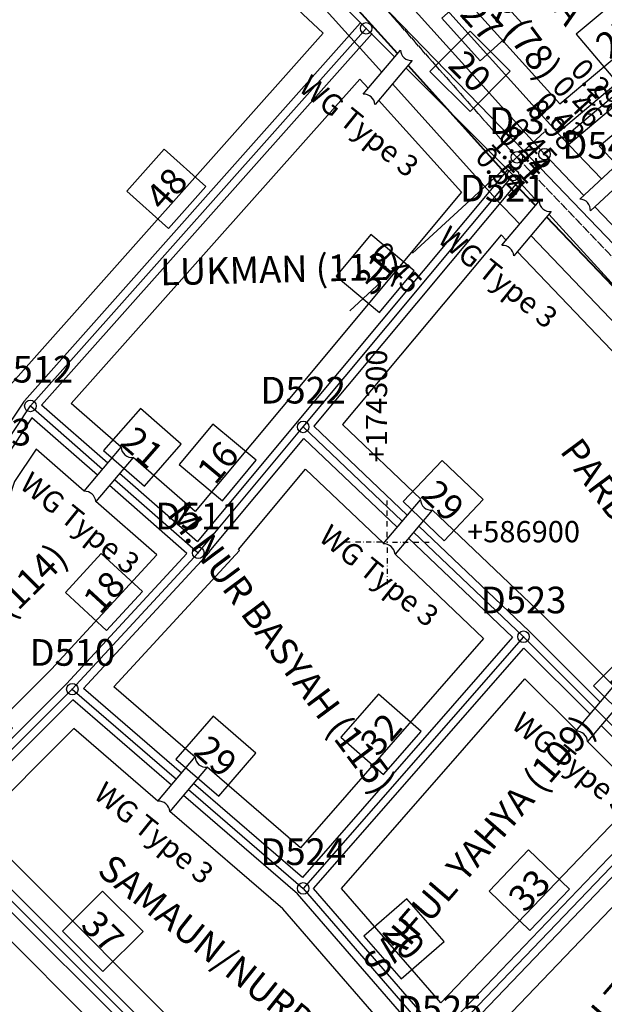
# Model space of a CAD drawing. Units: inches. Extents: x -88763 to -20466, y -21900 to 27898.
# Drawn here: x -63214 to -62657, y -4441 to -3503 of the extents above; entities that cross this region are included whole.
import ezdxf
from ezdxf.enums import TextEntityAlignment as Align

# ---------------------------------------------------------------- set-up
doc = ezdxf.new("R2010")
doc.units = ezdxf.units.IN
doc.header["$MEASUREMENT"] = 0
doc.linetypes.add('DASHDOT', pattern=[1, 0.5, -0.25, 0, -0.25])
for name, color, linetype in [('BULAT', 7, 'Continuous'), ('BULAT1', 7, 'Continuous'), ('cross0', 7, 'Continuous'), ('cross1', 7, 'Continuous'), ('cross2', 7, 'Continuous'), ('Dimension', 7, 'Continuous'), ('Double', 144, 'Continuous'), ('Grid', 7, 'Continuous'), ('grsplg', 7, 'DASHDOT'), ('GRSPTK', 7, 'Continuous'), ('Nama 1', 7, 'Continuous'), ('PATOK1', 7, 'Continuous'), ('POLIGON', 7, 'Continuous'), ('tambak', 7, 'Continuous'), ('Tanggul', 7, 'Continuous')]:
    doc.layers.add(name, color=color, linetype=linetype)
doc.layers.add('Sal_existing', color=1, linetype='Continuous', lineweight=15)
doc.styles.add('L100', font='simplex.shx', dxfattribs={"height": 2.54})
doc.styles.add('L80', font='simplex.shx', dxfattribs={"height": 2.03})
doc.styles.add('P200-1', font='panroman.ttf', dxfattribs={"width": 0.8, "height": 25})
doc.dimstyles.new('1TO200', dxfattribs={"dimtxt": 14, "dimasz": 5, "dimexe": 25, "dimexo": 25, "dimgap": -14, "dimtad": 1, "dimdec": 0, "dimlfac": 0.1, "dimzin": 0, "dimdsep": 46, "dimtxsty": 'P200-1', "dimblk": 'DOT', "dimcen": 0.09, "dimse1": 1, "dimse2": 1, "dimsd1": 1, "dimsd2": 1, "dimclrd": 191, "dimclre": 191, "dimclrt": 1, "dimadec": 0, "dimazin": 0, "dimtfac": 1, "dimtdec": 0, "dimtix": 1, "dimtmove": 0, "dimatfit": 3, "dimldrblk": 'DOT', "dimfxl": 0, "dimtolj": 1, "dimtzin": 0, "dimarcsym": 0})

# ---------------------------------------------------------------- blocks, each defined once
blk = doc.blocks.new('*D5107')
at = {"layer": 'Defpoints', "color": 0}
for p in [(-62523.73, -3470.99), (-62713.73, -3630.99), (-62713.73, -3630.99)]:
    blk.add_point(p, dxfattribs=at)
at = {"layer": 'Dimension', "color": 191, "lineweight": -2}
for p, q in [((-62641.65, -3481.36), (-62683.44, -3516.55)), ((-62606.85, -3522.69), (-62641.65, -3481.36)), ((-62683.44, -3516.55), (-62648.64, -3557.88)), ((-62648.64, -3557.88), (-62606.85, -3522.69))]:
    blk.add_line(p, q, dxfattribs=at)
at = {"layer": 'Dimension', "color": 1, "insert": (-62645.15, -3519.62), "char_height": 25, "attachment_point": 5, "rotation": 40.10091, "style": 'P200-1'}
blk.add_mtext('\\A1;25', dxfattribs=at)
blk = doc.blocks.new('_Dot')
at = {"color": 0, "linetype": 'ByBlock', "lineweight": -2}
blk.add_line((-0.5, 0), (-1, 0), dxfattribs=at)
at = {"color": 0, "linetype": 'ByBlock', "const_width": 0.5}
blk.add_lwpolyline([(-0.25, 0, 1), (0.25, 0, 1)], format="xyb", close=True, dxfattribs=at)
blk = doc.blocks.new('*D5108')
at = {"layer": 'Defpoints', "color": 0}
for p in [(-62893.73, -3430.99), (-62893.73, -3430.99), (-62713.73, -3630.99)]:
    blk.add_point(p, dxfattribs=at)
at = {"layer": 'Dimension', "color": 191, "lineweight": -2}
for p, q in [((-62771.83, -3465.67), (-62811.53, -3501.4)), ((-62735.42, -3506.13), (-62771.83, -3465.67)), ((-62811.53, -3501.4), (-62775.12, -3541.86)), ((-62775.12, -3541.86), (-62735.42, -3506.13))]:
    blk.add_line(p, q, dxfattribs=at)
at = {"layer": 'Dimension', "color": 1, "insert": (-62773.47, -3503.77), "char_height": 25, "attachment_point": 5, "rotation": 311.98721, "style": 'P200-1'}
blk.add_mtext('\\A1;27', dxfattribs=at)
blk = doc.blocks.new('*D5277')
at = {"layer": 'Defpoints', "color": 0}
for p in [(-62583.73, -4240.99), (-62813.73, -4480.99), (-62813.73, -4480.99)]:
    blk.add_point(p, dxfattribs=at)
at = {"layer": 'Dimension', "color": 191, "lineweight": -2}
for p, q in [((-62728.89, -4294.31), (-62766.64, -4333.69)), ((-62689.96, -4331.61), (-62728.89, -4294.31)), ((-62766.64, -4333.69), (-62727.71, -4371)), ((-62727.71, -4371), (-62689.96, -4331.61))]:
    blk.add_line(p, q, dxfattribs=at)
at = {"layer": 'Dimension', "color": 1, "insert": (-62728.3, -4332.65), "char_height": 25, "attachment_point": 5, "rotation": 46.21888, "style": 'P200-1'}
blk.add_mtext('\\A1;33', dxfattribs=at)
blk = doc.blocks.new('*D5285')
at = {"layer": 'Defpoints', "color": 0}
for p in [(-63493.73, -4420.99), (-63213.73, -4720.99), (-63213.73, -4720.99)]:
    blk.add_point(p, dxfattribs=at)
at = {"layer": 'Dimension', "color": 191, "lineweight": -2}
for p, q in [((-63322.21, -4506.56), (-63360.96, -4542.73)), ((-63287.28, -4543.99), (-63322.21, -4506.56)), ((-63360.96, -4542.73), (-63326.03, -4580.16)), ((-63326.03, -4580.16), (-63287.28, -4543.99))]:
    blk.add_line(p, q, dxfattribs=at)
at = {"layer": 'Dimension', "color": 1, "insert": (-63324.12, -4543.36), "char_height": 25, "attachment_point": 5, "rotation": 313.02507, "style": 'P200-1'}
blk.add_mtext('\\A1;41', dxfattribs=at)
blk = doc.blocks.new('*D5286')
at = {"layer": 'Defpoints', "color": 0}
for p in [(-63293.73, -4270.99), (-63033.73, -4530.99), (-63033.73, -4530.99)]:
    blk.add_point(p, dxfattribs=at)
at = {"layer": 'Dimension', "color": 191, "lineweight": -2}
for p, q in [((-63134.82, -4333.59), (-63173.07, -4371.85)), ((-63096.33, -4372.08), (-63134.82, -4333.59)), ((-63173.07, -4371.85), (-63134.58, -4410.34)), ((-63134.58, -4410.34), (-63096.33, -4372.08))]:
    blk.add_line(p, q, dxfattribs=at)
at = {"layer": 'Dimension', "color": 1, "insert": (-63134.7, -4371.97), "char_height": 25, "attachment_point": 5, "rotation": 315, "style": 'P200-1'}
blk.add_mtext('\\A1;37', dxfattribs=at)
blk = doc.blocks.new('*D5296')
at = {"layer": 'Defpoints', "color": 0}
for p in [(-62943.73, -4330.99), (-62943.73, -4330.99), (-62813.73, -4480.99)]:
    blk.add_point(p, dxfattribs=at)
at = {"layer": 'Dimension', "color": 191, "lineweight": -2}
for p, q in [((-62844.89, -4340.94), (-62885.83, -4376.42)), ((-62809.53, -4381.74), (-62844.89, -4340.94)), ((-62885.83, -4376.42), (-62850.47, -4417.22)), ((-62850.47, -4417.22), (-62809.53, -4381.74))]:
    blk.add_line(p, q, dxfattribs=at)
at = {"layer": 'Dimension', "color": 1, "insert": (-62847.68, -4379.08), "char_height": 25, "attachment_point": 5, "rotation": 310.91438, "style": 'P200-1'}
blk.add_mtext('\\A1;20', dxfattribs=at)
blk = doc.blocks.new('*D5297')
at = {"layer": 'Defpoints', "color": 0}
for p in [(-62733.73, -4090.99), (-62733.73, -4090.99), (-62943.73, -4330.99)]:
    blk.add_point(p, dxfattribs=at)
at = {"layer": 'Dimension', "color": 191, "lineweight": -2}
for p, q in [((-62872, -4145.71), (-62907.85, -4186.68)), ((-62831.34, -4181.29), (-62872, -4145.71)), ((-62907.85, -4186.68), (-62867.19, -4222.26)), ((-62867.19, -4222.26), (-62831.34, -4181.29))]:
    blk.add_line(p, q, dxfattribs=at)
at = {"layer": 'Dimension', "color": 1, "insert": (-62869.59, -4183.99), "char_height": 25, "attachment_point": 5, "rotation": 48.81407, "style": 'P200-1'}
blk.add_mtext('\\A1;32', dxfattribs=at)
blk = doc.blocks.new('*D5298')
at = {"layer": 'Defpoints', "color": 0}
for p in [(-62733.73, -4090.99), (-62583.73, -4240.99), (-62583.73, -4240.99)]:
    blk.add_point(p, dxfattribs=at)
at = {"layer": 'Dimension', "color": 191, "lineweight": -2}
for p, q in [((-62629.43, -4100.18), (-62667.09, -4137.84)), ((-62592.91, -4136.69), (-62629.43, -4100.18)), ((-62667.09, -4137.84), (-62630.57, -4174.35)), ((-62630.57, -4174.35), (-62592.91, -4136.69))]:
    blk.add_line(p, q, dxfattribs=at)
at = {"layer": 'Dimension', "color": 1, "insert": (-62630, -4137.26), "char_height": 25, "attachment_point": 5, "rotation": 315, "style": 'P200-1'}
blk.add_mtext('\\A1;21', dxfattribs=at)
blk = doc.blocks.new('*D5299')
at = {"layer": 'Defpoints', "color": 0}
for p in [(-62943.73, -3890.99), (-62733.73, -4090.99), (-62733.73, -4090.99)]:
    blk.add_point(p, dxfattribs=at)
at = {"layer": 'Dimension', "color": 191, "lineweight": -2}
for p, q in [((-62811.3, -3923.07), (-62848.61, -3962.25)), ((-62772.22, -3960.29), (-62811.3, -3923.07)), ((-62809.53, -3999.46), (-62772.22, -3960.29)), ((-62848.61, -3962.25), (-62809.53, -3999.46))]:
    blk.add_line(p, q, dxfattribs=at)
at = {"layer": 'Dimension', "color": 1, "insert": (-62810.42, -3961.27), "char_height": 25, "attachment_point": 5, "rotation": 316.39718, "style": 'P200-1'}
blk.add_mtext('\\A1;29', dxfattribs=at)
blk = doc.blocks.new('*D5300')
at = {"layer": 'Defpoints', "color": 0}
for p in [(-62943.73, -3890.99), (-62943.73, -3890.99), (-63043.73, -4010.99)]:
    blk.add_point(p, dxfattribs=at)
at = {"layer": 'Dimension', "color": 191, "lineweight": -2}
for p, q in [((-63029.72, -3888.27), (-63061.92, -3926.9)), ((-62988.39, -3922.71), (-63029.72, -3888.27)), ((-63020.58, -3961.35), (-62988.39, -3922.71)), ((-63061.92, -3926.9), (-63020.58, -3961.35))]:
    blk.add_line(p, q, dxfattribs=at)
at = {"layer": 'Dimension', "color": 1, "insert": (-63025.15, -3924.81), "char_height": 25, "attachment_point": 5, "rotation": 50.19443, "style": 'P200-1'}
blk.add_mtext('\\A1;16', dxfattribs=at)
blk = doc.blocks.new('*D5301')
at = {"layer": 'Defpoints', "color": 0}
for p in [(-63043.73, -4010.99), (-63163.73, -4140.99), (-63163.73, -4140.99)]:
    blk.add_point(p, dxfattribs=at)
at = {"layer": 'Dimension', "color": 191, "lineweight": -2}
for p, q in [((-63136.19, -4011.79), (-63170.32, -4048.76)), ((-63096.95, -4048.01), (-63136.19, -4011.79)), ((-63170.32, -4048.76), (-63131.08, -4084.98)), ((-63131.08, -4084.98), (-63096.95, -4048.01))]:
    blk.add_line(p, q, dxfattribs=at)
at = {"layer": 'Dimension', "color": 1, "insert": (-63133.64, -4048.39), "char_height": 25, "attachment_point": 5, "rotation": 47.29061, "style": 'P200-1'}
blk.add_mtext('\\A1;18', dxfattribs=at)
blk = doc.blocks.new('*D5302')
at = {"layer": 'Defpoints', "color": 0}
for p in [(-63163.73, -4140.99), (-62943.73, -4330.99), (-62943.73, -4330.99)]:
    blk.add_point(p, dxfattribs=at)
at = {"layer": 'Dimension', "color": 191, "lineweight": -2}
for p, q in [((-63029.64, -4166.82), (-63065, -4207.76)), ((-62988.8, -4202.09), (-63029.64, -4166.82)), ((-63024.16, -4243.03), (-62988.8, -4202.09)), ((-63065, -4207.76), (-63024.16, -4243.03))]:
    blk.add_line(p, q, dxfattribs=at)
at = {"layer": 'Dimension', "color": 1, "insert": (-63026.9, -4204.93), "char_height": 25, "attachment_point": 5, "rotation": 319.18492, "style": 'P200-1'}
blk.add_mtext('\\A1;29', dxfattribs=at)
blk = doc.blocks.new('*D5303')
at = {"layer": 'Defpoints', "color": 0}
for p in [(-63163.73, -4140.99), (-63163.73, -4140.99), (-63293.73, -4270.99)]:
    blk.add_point(p, dxfattribs=at)
at = {"layer": 'Dimension', "color": 191, "lineweight": -2}
for p, q in [((-63258.6, -4140.54), (-63294.18, -4176.12)), ((-63220.84, -4178.3), (-63258.6, -4140.54)), ((-63294.18, -4176.12), (-63256.42, -4213.88)), ((-63256.42, -4213.88), (-63220.84, -4178.3))]:
    blk.add_line(p, q, dxfattribs=at)
at = {"layer": 'Dimension', "color": 1, "insert": (-63257.51, -4177.21), "char_height": 25, "attachment_point": 5, "rotation": 45, "style": 'P200-1'}
blk.add_mtext('\\A1;18', dxfattribs=at)
blk = doc.blocks.new('*D5304')
at = {"layer": 'Defpoints', "color": 0}
for p in [(-62743.73, -3650.99), (-62743.73, -3650.99), (-62943.73, -3890.99)]:
    blk.add_point(p, dxfattribs=at)
at = {"layer": 'Dimension', "color": 191, "lineweight": -2}
for p, q in [((-62879.37, -3707.68), (-62912.43, -3747.35)), ((-62837.95, -3742.19), (-62879.37, -3707.68)), ((-62871.01, -3781.87), (-62837.95, -3742.19)), ((-62912.43, -3747.35), (-62871.01, -3781.87))]:
    blk.add_line(p, q, dxfattribs=at)
at = {"layer": 'Dimension', "color": 1, "insert": (-62875.19, -3744.77), "char_height": 25, "attachment_point": 5, "rotation": 50.19443, "style": 'P200-1'}
blk.add_mtext('\\A1;31', dxfattribs=at)
blk = doc.blocks.new('*D5305')
at = {"layer": 'Defpoints', "color": 0}
for p in [(-62743.73, -3650.99), (-62223.73, -4220.99), (-62223.73, -4220.99)]:
    blk.add_point(p, dxfattribs=at)
at = {"layer": 'Dimension', "color": 191, "lineweight": -2}
for p, q in [((-62452.27, -3870.46), (-62491.73, -3906.45)), ((-62415.59, -3910.67), (-62452.27, -3870.46)), ((-62491.73, -3906.45), (-62455.04, -3946.66)), ((-62455.04, -3946.66), (-62415.59, -3910.67))]:
    blk.add_line(p, q, dxfattribs=at)
at = {"layer": 'Dimension', "color": 1, "insert": (-62453.66, -3908.56), "char_height": 25, "attachment_point": 5, "rotation": 312.37359, "style": 'P200-1'}
blk.add_mtext('\\A1;77', dxfattribs=at)
blk = doc.blocks.new('*D5426')
at = {"layer": 'Defpoints', "color": 0}
for p in [(-63203.73, -3870.99), (-63203.73, -3870.99), (-63043.73, -4010.99)]:
    blk.add_point(p, dxfattribs=at)
at = {"layer": 'Dimension', "color": 191, "lineweight": -2}
for p, q in [((-63098.87, -3873.37), (-63133.94, -3913.45)), ((-63060.01, -3907.38), (-63098.87, -3873.37)), ((-63133.94, -3913.45), (-63095.08, -3947.46)), ((-63095.08, -3947.46), (-63060.01, -3907.38))]:
    blk.add_line(p, q, dxfattribs=at)
at = {"layer": 'Dimension', "color": 1, "insert": (-63096.97, -3910.42), "char_height": 25, "attachment_point": 5, "rotation": 318.81407, "style": 'P200-1'}
blk.add_mtext('\\A1;21', dxfattribs=at)
blk = doc.blocks.new('*D5427')
at = {"layer": 'Defpoints', "color": 0}
for p in [(-63203.73, -3870.99), (-63243.73, -3930.99), (-63243.73, -3930.99)]:
    blk.add_point(p, dxfattribs=at)
at = {"layer": 'Dimension', "color": 191, "lineweight": -2}
for p, q in [((-63268.62, -3846.82), (-63291, -3880.38)), ((-63224.19, -3876.45), (-63268.62, -3846.82)), ((-63246.56, -3910.01), (-63224.19, -3876.45)), ((-63291, -3880.38), (-63246.56, -3910.01))]:
    blk.add_line(p, q, dxfattribs=at)
at = {"layer": 'Dimension', "color": 1, "insert": (-63257.59, -3878.42), "char_height": 25, "attachment_point": 5, "rotation": 56.30993, "style": 'P200-1'}
blk.add_mtext('\\A1;7', dxfattribs=at)
blk = doc.blocks.new('*D5428')
at = {"layer": 'Defpoints', "color": 0}
for p in [(-62883.73, -3510.99), (-62883.73, -3510.99), (-63203.73, -3870.99)]:
    blk.add_point(p, dxfattribs=at)
at = {"layer": 'Dimension', "color": 191, "lineweight": -2}
for p, q in [((-63076.32, -3626.2), (-63111.89, -3666.22)), ((-63036.4, -3661.68), (-63076.32, -3626.2)), ((-63111.89, -3666.22), (-63071.98, -3701.7)), ((-63071.98, -3701.7), (-63036.4, -3661.68))]:
    blk.add_line(p, q, dxfattribs=at)
at = {"layer": 'Dimension', "color": 1, "insert": (-63074.15, -3663.95), "char_height": 25, "attachment_point": 5, "rotation": 48.36646, "style": 'P200-1'}
blk.add_mtext('\\A1;48', dxfattribs=at)
blk = doc.blocks.new('*D5429')
at = {"layer": 'Defpoints', "color": 0}
for p in [(-62883.73, -3510.99), (-62743.73, -3650.99), (-62743.73, -3650.99)]:
    blk.add_point(p, dxfattribs=at)
at = {"layer": 'Dimension', "color": 191, "lineweight": -2}
for p, q in [((-62784.61, -3513.7), (-62822.92, -3552)), ((-62746.43, -3551.88), (-62784.61, -3513.7)), ((-62822.92, -3552), (-62784.74, -3590.18)), ((-62784.74, -3590.18), (-62746.43, -3551.88))]:
    blk.add_line(p, q, dxfattribs=at)
at = {"layer": 'Dimension', "color": 1, "insert": (-62784.67, -3551.94), "char_height": 25, "attachment_point": 5, "rotation": 315, "style": 'P200-1'}
blk.add_mtext('\\A1;20', dxfattribs=at)
blk = doc.blocks.new('*D5439')
at = {"layer": 'Defpoints', "color": 0}
for p in [(-63213.73, -3180.99), (-62883.73, -3510.99), (-62883.73, -3510.99)]:
    blk.add_point(p, dxfattribs=at)
at = {"layer": 'Dimension', "color": 191, "lineweight": -2}
for p, q in [((-63020.15, -3279.24), (-63057.92, -3317)), ((-62981.98, -3317.42), (-63020.15, -3279.24)), ((-63057.92, -3317), (-63019.74, -3355.18)), ((-63019.74, -3355.18), (-62981.98, -3317.42))]:
    blk.add_line(p, q, dxfattribs=at)
at = {"layer": 'Dimension', "color": 1, "insert": (-63019.95, -3317.21), "char_height": 25, "attachment_point": 5, "rotation": 315, "style": 'P200-1'}
blk.add_mtext('\\A1;47', dxfattribs=at)

msp = doc.modelspace()

# ---------------------------------------------------------------- linework, layer by layer
at = {"layer": 'BULAT', "color": 2, "lineweight": -3, "ltscale": 10}
msp.add_circle((-62740.18, -3633.95), 5.5, dxfattribs=at)
msp.add_point((-62740.18, -3633.95), dxfattribs=at)
at = {"layer": 'BULAT1', "color": 1, "ltscale": 10}
for centre in [(-62883.73, -3510.99), (-62740.18, -3633.95), (-62740.18, -3633.95), (-62740.18, -3633.95), (-62713.73, -3630.99), (-62743.73, -3650.99), (-63203.73, -3870.99), (-62943.73, -3890.99), (-63043.73, -4010.99), (-62733.73, -4090.99), (-63163.73, -4140.99), (-62943.73, -4330.99)]:
    msp.add_circle(centre, 5.5, dxfattribs=at)
for p in [(-62883.73, -3510.99), (-62713.73, -3630.99), (-62740.18, -3633.95), (-62740.18, -3633.95), (-62740.18, -3633.95), (-62743.73, -3650.99), (-63203.73, -3870.99), (-62943.73, -3890.99), (-63043.73, -4010.99), (-62733.73, -4090.99), (-63163.73, -4140.99), (-62943.73, -4330.99)]:
    msp.add_point(p, dxfattribs=at)
at = {"layer": 'Double', "color": 6}
for p, q in [((-62886.6, -3573.68), (-62851.11, -3531.66)), ((-62839.8, -3541.52), (-62875.29, -3583.54)), ((-62680.08, -3673.75), (-62639.76, -3636.34)), ((-62629.73, -3647.5), (-62670.05, -3684.91)), ((-62754.32, -3717.86), (-62718.83, -3675.84)), ((-62707.52, -3685.7), (-62743.01, -3727.72)), ((-63152.59, -3952.31), (-63117.1, -3910.29)), ((-63105.79, -3920.15), (-63141.28, -3962.17)), ((-62867.55, -4002.44), (-62832.05, -3960.41)), ((-62820.75, -3970.28), (-62856.24, -4012.29)), ((-62684.01, -4181.06), (-62648.51, -4139.04)), ((-62637.21, -4148.9), (-62672.7, -4190.92)), ((-63082.14, -4247.7), (-63046.64, -4205.68)), ((-63035.34, -4215.54), (-63070.83, -4257.56))]:
    msp.add_line(p, q, dxfattribs=at)
for points in [[(-63171.96, -3284.37), (-62924.69, -3515.68), (-63225.55, -3854.15), (-63251.09, -3892.45), (-63291.97, -3864.15)], [(-62818.22, -3450.61), (-62699.23, -3582.83), (-62563.18, -3468.26), (-62633.25, -3390.41), (-62693.63, -3335.52)], [(-62644.73, -3640.96), (-62661.74, -3623.16), (-62526.27, -3509.08), (-62507.89, -3529.29)], [(-63117.08, -3910.27), (-63164.76, -3868.55), (-62889.9, -3559.32), (-62881.94, -3568.16)], [(-62871.81, -3579.42), (-62792.92, -3667.07), (-62964.85, -3873.39), (-63046.82, -3971.75), (-63105.79, -3920.15)], [(-62750.19, -3712.97), (-62755.21, -3707.73), (-62906.13, -3888.83), (-62831.57, -3959.84)], [(-62428.38, -4266.73), (-62364.84, -4323.21), (-62263.72, -4222.09), (-62739.77, -3723.88)], [(-63152.58, -3952.29), (-63198.24, -3912.34), (-63218.8, -3943.18), (-63229.46, -3975.16), (-63404.12, -4168.2), (-63370.47, -4196.25)], [(-63046.69, -4205.74), (-63124.24, -4138.76), (-63004.37, -4008.89), (-63005.42, -4007.98), (-62941.41, -3931.17), (-62867.12, -4001.93)], [(-63358.95, -4205.85), (-63313.77, -4243.49), (-63305.12, -4243.49), (-63183.56, -4121.94), (-63083.09, -4013.09), (-63141.29, -3962.17)], [(-62820.68, -3970.2), (-62714.52, -4071.31), (-62647.72, -4138.11)], [(-62856.24, -4012.29), (-62771.78, -4092.73), (-62946.43, -4292.32), (-63035.34, -4215.54)], [(-62672.7, -4190.92), (-62622.21, -4241.4), (-62812.71, -4440.18), (-62907.26, -4331.08), (-62732.39, -4131.22), (-62683.34, -4180.27)], [(-63082.18, -4247.76), (-63162.36, -4178.51), (-63254.84, -4270.99), (-63014.28, -4511.55)], [(-62463.88, -4308.76), (-62385.14, -4378.75), (-62365.08, -4412.2), (-62386.33, -4454.7), (-62575.42, -4643.79), (-62773.48, -4478.74), (-62564.08, -4260.23), (-62542.62, -4238.77), (-62475.1, -4298.79)], [(-62863.57, -4666.82), (-62702.82, -4832.45), (-62580.51, -4717.78), (-62593.8, -4700.06), (-62833.05, -4500.69), (-62963.21, -4350.51), (-63070.83, -4257.56)], [(-63393.94, -4369.62), (-63313.33, -4298.49), (-63305.12, -4298.49), (-63072.1, -4531.51), (-63213.58, -4680.85), (-63246.54, -4645.54)]]:
    msp.add_lwpolyline(points, dxfattribs=at)
at = {"layer": 'Double', "color": 144}
for points in [[(-62701.29, -3610.72), (-62534.49, -3470.25), (-62619.05, -3376.29), (-62680.21, -3320.69)], [(-62690.91, -3621.58), (-62524.42, -3481.38), (-62492.36, -3516.65)], [(-63209.33, -3866.01), (-62889.33, -3506.01)], [(-63129.99, -3925.55), (-63193.1, -3870.33), (-62878.12, -3515.98)], [(-62749.49, -3646.19), (-62949.49, -3886.19), (-63044.57, -4000.29)], [(-62737.97, -3655.79), (-62933.47, -3890.4), (-62844.49, -3975.14)], [(-63209.68, -3866.4), (-63245.73, -3920.48), (-63303.61, -3880.42)], [(-63139.67, -3937.01), (-63202.23, -3882.27), (-63236.93, -3934.32), (-63247.11, -3964.86), (-63432.93, -4170.23), (-63383.37, -4211.52)], [(-63059.6, -4221.02), (-63152.96, -4140.38), (-63032.99, -4010.42), (-63033.28, -4010.17), (-62943.1, -3901.95), (-62854.19, -3986.62)], [(-63044.29, -4000.54), (-63118.7, -3935.43)], [(-63371.85, -4221.13), (-63321.01, -4263.49), (-63296.83, -4263.49), (-63169.14, -4135.8), (-63054.46, -4011.57), (-63128.38, -3946.89)], [(-62833.61, -3985.51), (-62728.49, -4085.63), (-62660.68, -4153.44)], [(-62843.31, -3996.99), (-62744.11, -4091.47), (-62944.47, -4320.45), (-63048.24, -4230.82)], [(-62659.74, -4175.58), (-62594.22, -4241.1), (-62813.45, -4469.86), (-62933.78, -4331.02), (-62733.36, -4101.97), (-62670.39, -4164.94)], [(-63069.28, -4232.48), (-63163.35, -4151.23), (-63283.12, -4270.99), (-63028.42, -4525.69)], [(-62876.54, -4682.18), (-62703.48, -4860.48), (-62553.76, -4720.12), (-62579.2, -4686.19), (-62819, -4486.37), (-62949.04, -4336.31), (-63057.92, -4242.28)], [(-62450.97, -4293.48), (-62369.57, -4365.84), (-62342.28, -4411.32), (-62369.89, -4466.55), (-62574.19, -4670.85), (-62802.75, -4480.38), (-62578.31, -4246.18)], [(-63407.15, -4354.61), (-63320.89, -4278.49), (-63296.83, -4278.49), (-63044.19, -4531.13), (-63213.69, -4710.04), (-63259.53, -4660.92)]]:
    msp.add_lwpolyline(points, dxfattribs=at)
at = {"layer": 'Double', "color": 6}
for centre, radius, start, end in [((-62840.78, -3531.23), 10.33, 182.35669, 275.44311), ((-62886.15, -3584.58), 10.9, 5.45949, 92.39089), ((-62708.5, -3675.41), 10.33, 182.35669, 275.44311), ((-62680.35, -3684.08), 10.33, 355.40015, 88.48657), ((-62753.87, -3728.76), 10.9, 5.45949, 92.39089), ((-63106.77, -3909.86), 10.33, 182.35669, 275.44311), ((-63152.13, -3963.2), 10.9, 5.45949, 92.39089), ((-62821.73, -3959.99), 10.33, 182.35669, 275.44311), ((-62867.09, -4013.33), 10.9, 5.45949, 92.39089), ((-62683.55, -4191.95), 10.9, 5.45949, 92.39089), ((-63036.32, -4205.25), 10.33, 182.35669, 275.44311), ((-63081.68, -4258.6), 10.9, 5.45949, 92.39089)]:
    msp.add_arc(centre, radius, start, end, dxfattribs=at)
at = {"layer": 'Grid', "color": 3, "linetype": 'DASHDOT', "lineweight": 30, "ltscale": 10}
for points in [[(-62863.73, -3995.99), (-62863.73, -3960.99)], [(-62868.73, -4000.99), (-62903.73, -4000.99)], [(-62863.73, -4005.99), (-62863.73, -4040.99)], [(-62858.73, -4000.99), (-62823.73, -4000.99)]]:
    msp.add_lwpolyline(points, dxfattribs=at)
msp.add_point((-62863.73, -4000.99), dxfattribs=at)
at = {"layer": 'grsplg', "color": 2, "lineweight": -3, "ltscale": 10}
for points in [[(-65130.22, -2703.7), (-65071.15, -2777.87), (-64873.73, -2760.99), (-64913.73, -2620.99), (-64633.73, -2500.99), (-64483.73, -2370.99), (-64463.73, -2370.99), (-64219.56, -2178.61), (-63935.61, -2436.26), (-64219.56, -2178.61), (-63935.61, -2436.26), (-63674.28, -2784.4), (-63174.68, -3141.41), (-62740.18, -3633.95), (-62209.85, -4187.15), (-61901.39, -4669.56), (-61746.44, -4884.36), (-62397.05, -5436.53), (-62925.26, -6004.88), (-63272.91, -6496.71)], [(-63272.91, -6496.71), (-62925.26, -6004.88), (-62397.05, -5436.53), (-61746.44, -4884.36), (-61901.39, -4669.56), (-62209.85, -4187.15), (-62740.18, -3633.95), (-63174.68, -3141.41), (-63674.28, -2784.4), (-63935.61, -2436.26), (-64219.56, -2178.61), (-63935.61, -2436.26), (-64219.56, -2178.61)]]:
    msp.add_lwpolyline(points, dxfattribs=at)
at = {"layer": 'GRSPTK', "color": 1, "lineweight": -3, "ltscale": 10}
for points, elevation in [([(-62684.02, -3582.3), (-62679.4, -3578.05)], 4.28), ([(-62839.45, -3725.25), (-62713.9, -3609.79)], 4.53), ([(-62899.22, -3780.22), (-62869.33, -3752.73)], 3.68)]:
    msp.add_lwpolyline(points, close=True, dxfattribs=dict(at, elevation=elevation))
at = {"layer": 'Sal_existing', "color": 1, "lineweight": 40}
for p, q in [((-62853.93, -3535), (-62922.31, -3459.03)), ((-62743.06, -3658.2), (-62843.8, -3546.26)), ((-62722.29, -3679.94), (-62743.06, -3658.2)), ((-62223.11, -4202.35), (-62711.87, -3690.84))]:
    msp.add_line(p, q, dxfattribs=at)
at = {"layer": 'Sal_existing', "color": 1, "lineweight": 30, "ltscale": 10}
for p, q in [((-62713.73, -3630.99), (-62849.75, -3479.86)), ((-62676.26, -3670.21), (-62713.73, -3630.99)), ((-62336.25, -4026.04), (-62665.89, -3681.06))]:
    msp.add_line(p, q, dxfattribs=at)
at = {"layer": 'Sal_existing', "color": 1, "lineweight": -3, "ltscale": 10}
msp.add_lwpolyline([(-61894.78, -4665.07), (-61853.73, -4620.99), (-61924.49, -4486.19), (-62201.99, -4180.97), (-62733.55, -3627.86), (-63189.42, -3157.74), (-63484.86, -2994.8), (-63668.69, -2778.68), (-63934.25, -2453.71)], dxfattribs=at)
at = {"layer": 'tambak', "lineweight": -3, "ltscale": 10}
for points in [[(-63243.73, -3930.99), (-63203.73, -3870.99), (-62883.73, -3510.99), (-63143.75, -3250.97)], [(-62486.53, -3511.91), (-62523.73, -3470.99), (-62696.1, -3616.15)], [(-62856.58, -3538.14), (-62883.73, -3510.99)], [(-62719.9, -3677.11), (-62743.73, -3650.99), (-62845.94, -3548.78)], [(-62943.73, -3890.99), (-62743.73, -3650.99)], [(-62363.73, -4360.99), (-62223.73, -4220.99), (-62709.71, -3688.29)], [(-63203.73, -3870.99), (-63134.83, -3931.28)], [(-63123.54, -3941.16), (-63043.73, -4010.99), (-62943.73, -3890.99), (-62849.34, -3980.88)], [(-62838.46, -3991.25), (-62733.73, -4090.99)], [(-63163.73, -4140.99), (-63043.73, -4010.99)], [(-62583.73, -4240.99), (-62733.73, -4090.99), (-62943.73, -4330.99), (-62813.73, -4480.99)], [(-63233.73, -4750.99), (-63213.73, -4720.99), (-63033.73, -4530.99), (-63293.73, -4270.99), (-63163.73, -4140.99), (-63064.44, -4226.75)], [(-62457.34, -4277.78), (-62543.73, -4200.99), (-62583.73, -4240.99), (-62813.73, -4480.99), (-62573.73, -4680.99)], [(-63053.08, -4236.55), (-62943.73, -4330.99)]]:
    msp.add_lwpolyline(points, dxfattribs=at)
at = {"layer": 'Tanggul', "color": 4}
for points in [[(-62832.89, -3464.21), (-62696.63, -3615.61)], [(-62939.41, -3474.42), (-62868.91, -3552.74)], [(-62858.78, -3564), (-62760.16, -3673.58)], [(-62697.1, -3615.1), (-62659.39, -3654.56)], [(-62759.69, -3674.08), (-62737.21, -3697.61)], [(-62726.79, -3708.51), (-62239.74, -4218.24)]]:
    msp.add_lwpolyline(points, dxfattribs=at)

# ---------------------------------------------------------------- texts
at = {"layer": 'cross0', "color": 3, "lineweight": -3, "ltscale": 10, "style": 'L80'}
msp.add_text('1.31', height=20.3, rotation=312.60426, dxfattribs=at).set_placement((-62740.18, -3633.95, 13.06), align=Align.MIDDLE_CENTER)
msp.add_text('1.31', height=20.3, rotation=312.60426, dxfattribs=at).set_placement((-62740.18, -3633.95, 13.06), align=Align.MIDDLE_CENTER)
at = {"layer": 'cross1', "color": 3, "lineweight": -3, "ltscale": 10, "style": 'L80'}
for s, p in [('0.29', (-62664.45, -3564.31, 2.88)), ('0.29', (-62664.45, -3564.31, 2.88)), ('0.43', (-62698.96, -3596.04, 4.28)), ('0.43', (-62698.96, -3596.04, 4.28)), ('0.45', (-62854.39, -3738.99, 4.53)), ('0.45', (-62854.39, -3738.99, 4.53))]:
    msp.add_text(s, height=20.3, rotation=312.60426, dxfattribs=at).set_placement(p, align=Align.MIDDLE_CENTER)
at = {"layer": 'cross2', "color": 3, "lineweight": -3, "ltscale": 10, "style": 'L80'}
for s, p in [('0.46', (-62682.11, -3580.55, 4.63)), ('0.46', (-62682.11, -3580.55, 4.63)), ('0.98', (-62706.16, -3602.66, 9.78)), ('0.98', (-62706.16, -3602.66, 9.78)), ('0.44', (-62733.55, -3627.86, 4.43)), ('0.44', (-62733.55, -3627.86, 4.43)), ('0.45', (-62725.46, -3620.41, 4.53)), ('0.45', (-62725.46, -3620.41, 4.53)), ('0.54', (-62755.38, -3647.93, 5.36)), ('0.54', (-62755.38, -3647.93, 5.36))]:
    msp.add_text(s, height=20.3, rotation=312.60426, dxfattribs=at).set_placement(p, align=Align.MIDDLE_CENTER)
at = {"layer": 'Grid', "color": 3, "linetype": 'DASHDOT', "lineweight": 30, "ltscale": 10, "style": 'L80'}
msp.add_text('+174300', height=20.3, rotation=90, dxfattribs=at).set_placement((-62863.73, -3870.99), align=Align.CENTER)
msp.add_text('+586900', height=20.3, dxfattribs=at).set_placement((-62733.73, -4000.99), align=Align.CENTER)
at = {"layer": 'Nama 1', "ltscale": 10, "style": 'L100'}
for s, rotation, p in [('A.BAKAR (78)', 306.66407, (-62769.03, -3471.39)), ('ZAKARIA', 306.66407, (-62724.75, -3447.13)), ('RAJA YUSUF (125)', 44.93026, (-63294.16, -3523.37)), ('LUKMAN (112)', 1.3699, (-62965.41, -3740.59)), ('PARDAN (111)', 306.66407, (-62622.87, -3996.32, 4.07)), ('M.NUR BASYAH (115)', 306.66407, (-62964.15, -4101.5)), ('HAMIDAH (114)', 44.93026, (-63261.47, -4095.02)), ('SAIFUL YAHYA (109)', 49.19102, (-62776.5, -4291.13, 4.07)), ('NURDIN ZAKARIA (110)', 49.19102, (-62621.56, -4407.84, 4.07)), ('SAMAUN/NURDIN (108)', 321.48944, (-62986.85, -4423.06, 4.07)), ('PARDAN (117)', 306.66407, (-63265.63, -4480.2, 4.07))]:
    msp.add_text(s, height=25.4, rotation=rotation, dxfattribs=at).set_placement(p, align=Align.MIDDLE_CENTER)
at = {"layer": 'PATOK1', "color": 3, "ltscale": 10, "style": 'L100'}
for s, p in [('D.3', (-62740.18, -3598.95)), ('D.3', (-62740.18, -3598.95)), ('D.3', (-62740.18, -3598.95)), ('D546', (-62655.96, -3622.47)), ('D521', (-62753.59, -3663.39, 4.53)), ('D512', (-63203.73, -3835.99)), ('D522', (-62943.73, -3855.99)), ('D513', (-63243.73, -3895.99)), ('D511', (-63043.73, -3975.99)), ('D523', (-62733.73, -4055.99)), ('D510', (-63163.73, -4105.99)), ('D524', (-62943.73, -4295.99)), ('D525', (-62813.73, -4445.99))]:
    msp.add_text(s, height=25.4, dxfattribs=at).set_placement(p, align=Align.MIDDLE_CENTER)
at = {"layer": 'POLIGON', "color": 3, "lineweight": -3, "ltscale": 10, "style": 'L80'}
msp.add_text('1.31', height=20.3, rotation=312.60426, dxfattribs=at).set_placement((-62740.18, -3633.95, 13.06), align=Align.MIDDLE_CENTER)
at = {"layer": 'tambak', "color": 3, "ltscale": 10, "style": 'L100'}
for rotation, p in [(321.14897, (-62890.34, -3604.11)), (134.19242, (-62622.33, -3617.75)), (321.14897, (-62758.06, -3748.29)), (321.14897, (-63156.33, -3982.74)), (321.14897, (-62871.29, -4032.86)), (321.14897, (-62687.75, -4211.49)), (321.14897, (-63085.88, -4278.13))]:
    msp.add_text('WG Type 3', height=20.32, rotation=rotation, dxfattribs=at).set_placement(p, align=Align.MIDDLE_CENTER)

# ---------------------------------------------------------------- dimensions: what is measured, and where the dimension line sits
at = {"layer": 'Dimension'}
for p1, p2, picture, middle in [((-63213.73, -3180.99), (-62883.73, -3510.99), '*D5439', (-63019.95, -3317.21)), ((-62713.73, -3630.99), (-62893.73, -3430.99), '*D5108', (-62773.47, -3503.77)), ((-62523.73, -3470.99), (-62713.73, -3630.99), '*D5107', (-62645.15, -3519.62)), ((-63203.73, -3870.99), (-62883.73, -3510.99), '*D5428', (-63074.15, -3663.95)), ((-62883.73, -3510.99), (-62743.73, -3650.99), '*D5429', (-62784.67, -3551.94)), ((-62943.73, -3890.99), (-62743.73, -3650.99), '*D5304', (-62875.19, -3744.77)), ((-62743.73, -3650.99), (-62223.73, -4220.99), '*D5305', (-62453.66, -3908.56)), ((-63203.73, -3870.99), (-63243.73, -3930.99), '*D5427', (-63257.59, -3878.42)), ((-63043.73, -4010.99), (-63203.73, -3870.99), '*D5426', (-63096.97, -3910.42)), ((-63043.73, -4010.99), (-62943.73, -3890.99), '*D5300', (-63025.15, -3924.81)), ((-62943.73, -3890.99), (-62733.73, -4090.99), '*D5299', (-62810.42, -3961.27)), ((-63043.73, -4010.99), (-63163.73, -4140.99), '*D5301', (-63133.64, -4048.39)), ((-62943.73, -4330.99), (-62733.73, -4090.99), '*D5297', (-62869.59, -4183.99)), ((-62733.73, -4090.99), (-62583.73, -4240.99), '*D5298', (-62630, -4137.26)), ((-63293.73, -4270.99), (-63163.73, -4140.99), '*D5303', (-63257.51, -4177.21)), ((-63163.73, -4140.99), (-62943.73, -4330.99), '*D5302', (-63026.9, -4204.93)), ((-62583.73, -4240.99), (-62813.73, -4480.99), '*D5277', (-62728.3, -4332.65)), ((-63293.73, -4270.99), (-63033.73, -4530.99), '*D5286', (-63134.7, -4371.97)), ((-62813.73, -4480.99), (-62943.73, -4330.99), '*D5296', (-62847.68, -4379.08)), ((-63493.73, -4420.99), (-63213.73, -4720.99), '*D5285', (-63324.12, -4543.36))]:
    dim = msp.add_aligned_dim(p1=p1, p2=p2, distance=0, dimstyle='1TO200', dxfattribs=at)
    dim.commit()
    dim.dimension.update_dxf_attribs({"geometry": picture, "text_midpoint": middle})

doc.saveas('drawing.dxf')
